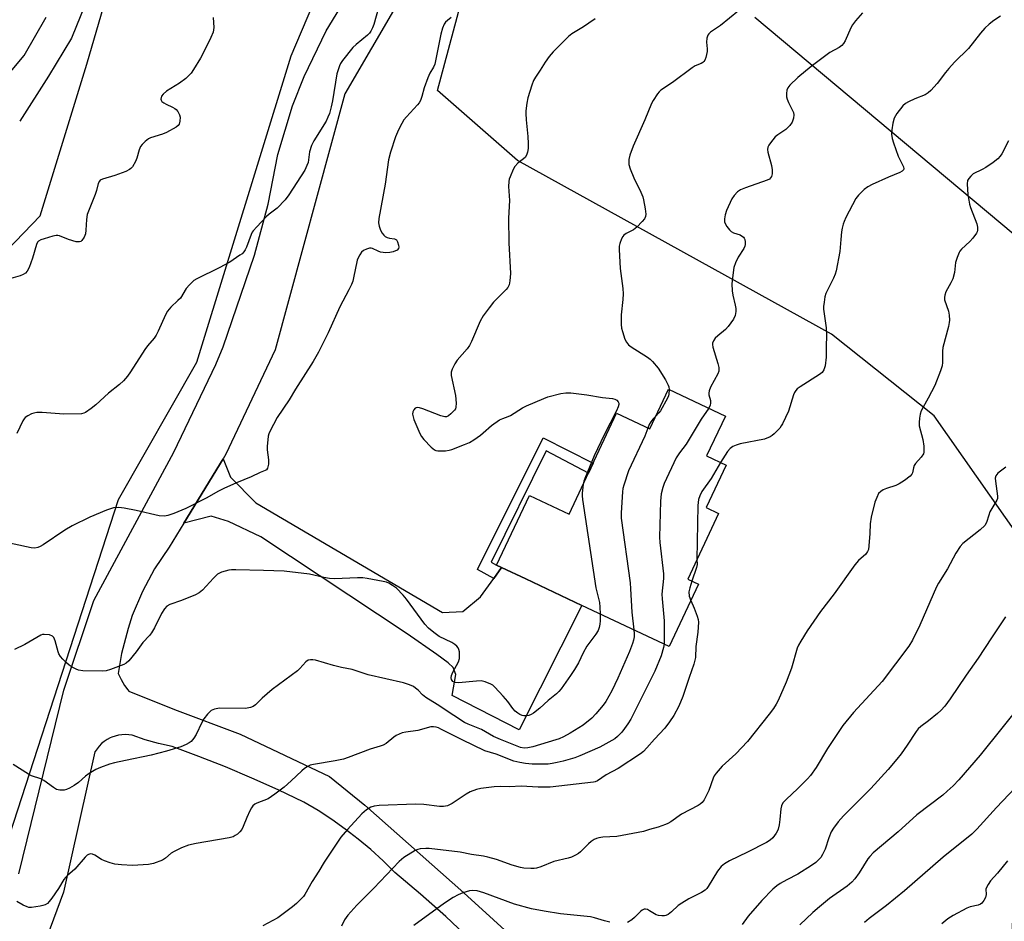
# Model space of a CAD drawing. Units: inches. Extents: x 1261769 to 1267769, y 573450 to 577450.
# Drawn here: x 1262288 to 1262614, y 576713 to 577012 of the extents above; entities that cross this region are included whole.
import ezdxf

# ---------------------------------------------------------------- set-up
doc = ezdxf.new("R2010")
doc.units = ezdxf.units.IN
doc.header["$MEASUREMENT"] = 0
for name, color, linetype in [('BLDG-Footprint', 5, 'Continuous'), ('NTRL-Trees', 3, 'Continuous'), ('TRANS-Driveway', 251, 'Continuous'), ('TRANS-Non Street Sidewalk', 7, 'Continuous'), ('TRANS-Road', 130, 'Continuous'), ('Undefined', 1, 'Continuous')]:
    doc.layers.add(name, color=color, linetype=linetype)

msp = doc.modelspace()

# ---------------------------------------------------------------- linework, layer by layer
at = {"layer": 'BLDG-Footprint', "elevation": 595.26}
msp.add_lwpolyline([(1262521.72, 576880.96), (1262515.49, 576867.74), (1262521.97, 576864.68), (1262515.32, 576850.6), (1262519.5, 576848.63), (1262509.24, 576826.88), (1262512.79, 576825.2), (1262503.06, 576804.56), (1262474.13, 576818.19), (1262455.52, 576826.97), (1262447.52, 576830.74), (1262445.8, 576831.55), (1262456.71, 576854.68), (1262469.88, 576848.47), (1262485.64, 576881.89), (1262496.62, 576876.71), (1262502.83, 576889.87)], close=True, dxfattribs=at)
at = {"layer": 'NTRL-Trees'}
for points in [[(1262220.03, 576870.13), (1262294.4, 576947.42), (1262309.88, 576997.73), (1262334.62, 577082.37), (1262347.64, 577118.82), (1262422.42, 577350.49), (1262422.42, 577379.72), (1262408.5, 577417.31), (1262408.5, 577434.01), (1262416.89, 577450.19), (1262432.09, 577450.19), (1262439.25, 577440.64), (1262465.57, 577414.32), (1262496.07, 577364.92), (1262498.68, 577308.93), (1262466.13, 577204.76), (1262417.95, 577095.39), (1262377.59, 577000.33), (1262346.34, 576898.77), (1262320.29, 576853.2), (1262270.81, 576700.86)], [(1262531.45, 577013.33), (1262626.68, 576933.6), (1262661.01, 576933.6), (1262710.57, 576975.88), (1262759.1, 577043.3)], [(1262933.41, 577035.48), (1262885.44, 576978.3), (1262812.87, 576877.44), (1262742.57, 576766.52), (1262737.5, 576755.48), (1262705.2, 576719.66), (1262702.42, 576710.59), (1262682.22, 576644.68), (1262679.67, 576612.31), (1262673.31, 576600.34), (1262647.07, 576593.35), (1262623.06, 576615.72), (1262614.51, 576662.42), (1262617.03, 576714.01), (1262676.04, 576778.06), (1262679.16, 576794.56), (1262654.6, 576818.93), (1262619.11, 576841.01), (1262590.93, 576881.02), (1262556.92, 576908.13), (1262452.83, 576965.71), (1262426.25, 576988.97), (1262434, 577017.76)]]:
    msp.add_lwpolyline(points, dxfattribs=at)
at = {"layer": 'TRANS-Driveway'}
for points in [[(1262421.29, 577032.09), (1262395.52, 576987.88), (1262372.43, 576902.99), (1262356.07, 576868.31), (1262355.15, 576866.81), (1262342.1, 576845.44), (1262337.21, 576837.46), (1262332.42, 576830.31), (1262328.34, 576822.74), (1262325.01, 576814.8), (1262323.59, 576810.56), (1262321.46, 576802.22), (1262320.36, 576795.64), (1262321.31, 576793.6), (1262322.46, 576791.66), (1262323.51, 576790.19), (1262323.91, 576789.71), (1262339.02, 576783.66), (1262360.74, 576775.42), (1262390.45, 576761.41), (1262402.1, 576751.93), (1262435.02, 576722.82), (1262454.64, 576704.89)], [(1262287.41, 576729.12), (1262302.33, 576790.05), (1262312.24, 576819.75), (1262338.75, 576869.05), (1262352.68, 576898.06), (1262355.1, 576903.94), (1262365.59, 576934.36), (1262370.03, 576951.22), (1262373.32, 576967.73), (1262378.19, 576983.85), (1262381.98, 576993.58), (1262389.3, 577008.73), (1262398.06, 577023.11)], [(1262437.2, 576707.31), (1262429, 576714.96), (1262420.62, 576722.4), (1262412.06, 576729.64), (1262408.19, 576733.49), (1262404.16, 576737.17), (1262399.98, 576740.68), (1262395.66, 576744.01), (1262391.2, 576747.16), (1262386.62, 576750.12), (1262381.91, 576752.88), (1262373.35, 576756.99), (1262364.69, 576760.91), (1262355.94, 576764.61), (1262347.11, 576768.11), (1262338.19, 576771.41), (1262333.71, 576772.39), (1262329.3, 576773.64), (1262324.97, 576775.14), (1262323.84, 576775.3), (1262322.71, 576775.36), (1262321.57, 576775.3), (1262320.44, 576775.14), (1262319.34, 576774.86), (1262318.27, 576774.48), (1262317.65, 576774.21), (1262316.65, 576773.67), (1262315.7, 576773.04), (1262314.82, 576772.32), (1262314.02, 576771.51), (1262313.3, 576770.64), (1262312.66, 576769.69), (1262312.63, 576769.65), (1262302.17, 576723.04), (1262285.96, 576679.2)]]:
    msp.add_lwpolyline(points, dxfattribs=at)
msp.add_lwpolyline([(1262444.91, 576827.1), (1262447.52, 576830.74), (1262455.52, 576826.97), (1262474.13, 576818.19), (1262453.3, 576776.94), (1262431.06, 576788.24), (1262432.36, 576795.31), (1262431.39, 576797.56), (1262429.78, 576799.18), (1262426.03, 576801.91), (1262416.23, 576808.72), (1262367.68, 576840.96), (1262356.97, 576845.98), (1262351.16, 576847.82), (1262342.1, 576845.44), (1262355.15, 576866.81), (1262357.55, 576860.75), (1262365.99, 576852.17), (1262427.95, 576815.78), (1262434.68, 576816.16), (1262440.55, 576821.03)], close=True, dxfattribs=at)
at = {"layer": 'TRANS-Non Street Sidewalk'}
msp.add_lwpolyline([(1262447.52, 576830.74), (1262444.91, 576827.1), (1262439.5, 576830.08), (1262461.32, 576873.78), (1262477.86, 576865.38), (1262476.28, 576862.04), (1262462.34, 576869.45), (1262444.06, 576832.54), (1262445.81, 576831.55)], close=True, dxfattribs=at)
at = {"layer": 'TRANS-Road'}
for points in [[(1262323.78, 577052.97, 0), (1262304.83, 577006.26, 0), (1262297.17, 576993.74, 0), (1262287.65, 576978.74, 0)], [(1262278.94, 576988.49, 0), (1262289.1, 577000.57, 0), (1262296.48, 577013.23, 0)]]:
    msp.add_polyline3d(points, dxfattribs=at)
at = {"layer": 'Undefined'}
for points, elevation in [([(1262406.64, 577016.42), (1262405.16, 577010.8), (1262404.73, 577009.71), (1262404.17, 577008.68), (1262403.67, 577007.97), (1262403.06, 577007.35), (1262399.22, 577004.22), (1262398.17, 577003.22), (1262394.77, 576998.86), (1262394.12, 576997.9), (1262393.73, 576997.15), (1262393.24, 576995.84), (1262392.86, 576994.47), (1262391.43, 576985.48), (1262391.01, 576983.51), (1262390.4, 576981.38), (1262389.91, 576980.06), (1262389.26, 576978.75), (1262385.25, 576972.29), (1262384.42, 576970.76), (1262383.82, 576968.63), (1262383.29, 576965.12), (1262382.92, 576964.08), (1262382.21, 576962.58), (1262376.93, 576954.37), (1262375.69, 576952.7), (1262373.07, 576949.88), (1262370.37, 576947.92), (1262369.5, 576947.19), (1262366.27, 576943.78), (1262365.12, 576942.45), (1262364.79, 576941.98), (1262364.42, 576941.2), (1262362.94, 576937.03), (1262362.44, 576936.08), (1262361.99, 576935.43), (1262361.41, 576934.83), (1262360.73, 576934.3), (1262357.36, 576932), (1262353.84, 576930.09), (1262346.37, 576926.53), (1262345.44, 576925.89), (1262344.02, 576924.55), (1262342.93, 576923.27), (1262340.97, 576920.11), (1262340.16, 576919.27), (1262337.77, 576917.09), (1262336.67, 576915.79), (1262335.99, 576914.5), (1262333.63, 576909.08), (1262332.94, 576907.77), (1262332.28, 576906.83), (1262330.03, 576904.27), (1262329.13, 576903.1), (1262324.45, 576895.61), (1262323.44, 576894.17), (1262322.05, 576892.64), (1262320.79, 576891.39), (1262317.07, 576888.59), (1262312.88, 576884.68), (1262311.35, 576883.44), (1262309.45, 576882.13), (1262308.94, 576881.9), (1262308.12, 576881.72), (1262302.31, 576881.58), (1262295.08, 576882.13), (1262293.38, 576882.15), (1262292.31, 576881.99), (1262291.54, 576881.73), (1262290.33, 576881.09), (1262289.46, 576880.45), (1262289.1, 576880.06), (1262288.68, 576879.37), (1262286.71, 576875.24)], 600), ([(1262526.04, 577015.43), (1262520.06, 577010.55), (1262516.85, 577008.33), (1262516.23, 577007.73), (1262515.9, 577007.28), (1262515.56, 577006.31), (1262515.44, 577004.98), (1262515.67, 577002.72), (1262515.66, 577001.86), (1262515.22, 576999.85), (1262514.92, 576999.04), (1262514.62, 576998.58), (1262514.29, 576998.27), (1262513.69, 576997.9), (1262511.74, 576997.08), (1262510.76, 576996.52), (1262504.22, 576991.65), (1262500.37, 576989.05), (1262499.74, 576988.48), (1262499.2, 576987.82), (1262497.73, 576985.67), (1262497.17, 576984.66), (1262494.96, 576979.25), (1262491.16, 576970.53), (1262490.08, 576967.49), (1262489.73, 576966.08), (1262489.69, 576965.22), (1262489.76, 576964.37), (1262490.16, 576962.96), (1262491.4, 576959.96), (1262493.71, 576955.26), (1262494.35, 576953.72), (1262494.61, 576952.66), (1262495.12, 576949.76), (1262495.34, 576947.9), (1262495.22, 576947.12), (1262494.88, 576946.4), (1262494.17, 576945.52), (1262492.39, 576943.65), (1262491.3, 576942.76), (1262488.87, 576941.53), (1262488.04, 576940.94), (1262487.7, 576940.52), (1262487.28, 576939.79), (1262486.68, 576938.2), (1262486.55, 576937.35), (1262486.54, 576936.17), (1262486.82, 576929.96), (1262487.69, 576923.25), (1262487.82, 576921.55), (1262487.74, 576919.65), (1262487.15, 576914.53), (1262487.16, 576911.3), (1262487.27, 576910.13), (1262487.56, 576908.99), (1262488.4, 576906.47), (1262488.91, 576905.44), (1262489.64, 576904.62), (1262490.5, 576903.92), (1262495.91, 576900.54), (1262496.81, 576899.84), (1262497.59, 576899.03), (1262499.39, 576896.84), (1262501.9, 576892.99), (1262502.78, 576891.2), (1262502.93, 576890.67), (1262503.05, 576889.76)], 594), ([(1262430.79, 577013.18), (1262429.51, 577012.19), (1262428.95, 577011.6), (1262428.48, 577010.92), (1262427.91, 577009.59), (1262427.3, 577007.63), (1262425.35, 576997.73), (1262424.94, 576996.74), (1262423.71, 576994.75), (1262423.03, 576993.14), (1262421.79, 576989.84), (1262421.05, 576986.97), (1262420.59, 576985.61), (1262420.19, 576984.86), (1262419.66, 576984.18), (1262415.96, 576980.22), (1262415.09, 576979.17), (1262414.36, 576977.97), (1262413.32, 576975.95), (1262412.32, 576973.55), (1262410.62, 576968.53), (1262409.98, 576965.98), (1262408.92, 576957.89), (1262406.83, 576946.47), (1262406.67, 576945.03), (1262406.84, 576943.93), (1262407.33, 576942.59), (1262407.85, 576941.59), (1262408.39, 576940.94), (1262408.84, 576940.58), (1262409.58, 576940.2), (1262410.33, 576939.98), (1262411.99, 576939.75), (1262412.43, 576939.56), (1262412.61, 576939.41), (1262413, 576938.75), (1262413.33, 576937.71), (1262413.43, 576936.94), (1262413.34, 576936.5), (1262412.84, 576936), (1262411.57, 576935.43), (1262410.45, 576935.2), (1262409.06, 576935.13), (1262407.29, 576935.38), (1262406.53, 576935.66), (1262404.72, 576936.59), (1262404.24, 576936.67), (1262403.72, 576936.63), (1262402.67, 576936.36), (1262401.68, 576935.9), (1262401.07, 576935.36), (1262400.43, 576934.43), (1262399.89, 576933.42), (1262399.6, 576932.64), (1262398.43, 576926.79), (1262398.11, 576925.67), (1262397.69, 576924.61), (1262396.84, 576922.79), (1262393.88, 576917.2), (1262389.98, 576908.62), (1262386.75, 576902.19), (1262385.02, 576899.11), (1262379.19, 576889.92), (1262377.05, 576886.34), (1262373.03, 576880.5), (1262370.6, 576875.88), (1262370.29, 576875.08), (1262370.09, 576874.26), (1262369.69, 576870.88), (1262369.75, 576869.72), (1262370.17, 576866.47), (1262370.14, 576865), (1262369.81, 576863.65), (1262369.49, 576863.19), (1262369.05, 576862.88), (1262367.39, 576862.22), (1262364.43, 576860.78), (1262359.61, 576858.85), (1262355.37, 576856.96), (1262353.55, 576856.05), (1262349.51, 576853.76), (1262342.81, 576850.37), (1262338.74, 576848.69), (1262336.81, 576847.99), (1262335.67, 576847.8), (1262333.92, 576847.89), (1262326.29, 576849.7), (1262322.3, 576850.47), (1262320.59, 576850.67), (1262318.78, 576850.49), (1262316.41, 576849.74), (1262310.91, 576847.49), (1262305.01, 576844.6), (1262302.64, 576843.18), (1262295.41, 576838.21), (1262294.44, 576837.66), (1262293.69, 576837.39), (1262292.63, 576837.21), (1262291.48, 576837.3), (1262281.72, 576839.38)], 598), ([(1262351.82, 577013.13), (1262352, 577009.81), (1262351.94, 577009.03), (1262351.79, 577008.26), (1262351.1, 577006.51), (1262348.73, 577001.76), (1262347.61, 576999.71), (1262345.35, 576995.97), (1262344.55, 576994.75), (1262344, 576994.1), (1262342.72, 576992.97), (1262340.66, 576991.42), (1262336.3, 576988.73), (1262335.2, 576987.74), (1262334.74, 576987.06), (1262334.52, 576986.13), (1262334.58, 576985.7), (1262334.85, 576985.31), (1262335.47, 576984.81), (1262336.21, 576984.38), (1262338.37, 576983.42), (1262339.12, 576983.01), (1262339.55, 576982.64), (1262340.09, 576981.95), (1262340.64, 576980.91), (1262340.87, 576980.09), (1262340.83, 576978.74), (1262340.5, 576977.76), (1262340.2, 576977.35), (1262339.54, 576976.8), (1262336.4, 576975.02), (1262335.04, 576974.44), (1262331.1, 576973.25), (1262330.34, 576972.87), (1262329.24, 576972), (1262328.25, 576971.01), (1262327.77, 576970.34), (1262327.33, 576969.31), (1262326.49, 576966.49), (1262326.06, 576965.4), (1262325.04, 576963.69), (1262324.5, 576963.05), (1262324.08, 576962.7), (1262322.81, 576962.06), (1262319.27, 576960.71), (1262315.13, 576959.51), (1262314.4, 576959.18), (1262314.08, 576958.89), (1262313.71, 576958.14), (1262313.13, 576955.75), (1262312.71, 576954.41), (1262310.08, 576947.88), (1262309.79, 576946.21), (1262309.58, 576942.58), (1262309.44, 576941.43), (1262309.07, 576940.36), (1262308.28, 576939.22), (1262307.9, 576938.9), (1262307.44, 576938.73), (1262306.39, 576938.81), (1262303.85, 576939.53), (1262300.88, 576940.71), (1262300.34, 576940.85), (1262299.79, 576940.88), (1262298.65, 576940.66), (1262295.78, 576939.77), (1262294.67, 576939.38), (1262293.94, 576938.98), (1262293.57, 576938.61), (1262293.21, 576937.87), (1262291.88, 576933.33), (1262290.79, 576930.3), (1262290.14, 576929.03), (1262289.54, 576928.41), (1262288.85, 576927.97), (1262287.81, 576927.52), (1262282.36, 576925.96)], 602), ([(1262478.55, 577012.76), (1262476.39, 577011.25), (1262474.67, 577010.11), (1262470.8, 577007.72), (1262469.71, 577006.82), (1262467.43, 577004.7), (1262464.59, 577001.77), (1262463.24, 577000.25), (1262461.94, 576998.37), (1262460.34, 576995.68), (1262458.76, 576993.39), (1262458.1, 576992.28), (1262457.5, 576990.7), (1262456.26, 576986.52), (1262455.89, 576984.8), (1262455.53, 576982.17), (1262455.5, 576981.3), (1262455.62, 576979.27), (1262456.18, 576973.65), (1262456.31, 576971.38), (1262456.29, 576969.69), (1262456.08, 576968.55), (1262455.72, 576967.46), (1262455.28, 576966.78), (1262452.84, 576964.83), (1262451.88, 576963.74), (1262451.34, 576962.74), (1262450.32, 576960.36), (1262450.05, 576959.55), (1262449.89, 576958.75), (1262449.84, 576957.11), (1262450.11, 576952.44), (1262449.84, 576946.65), (1262449.87, 576938.42), (1262450.43, 576928.22), (1262450.27, 576925.88), (1262449.97, 576924.51), (1262449.55, 576923.63), (1262449.06, 576922.96), (1262444.84, 576918.72), (1262443.33, 576916.88), (1262441.36, 576914.27), (1262440.43, 576912.48), (1262437.53, 576905.74), (1262436.89, 576904.42), (1262436.04, 576903.24), (1262432.76, 576899.52), (1262432.02, 576898.32), (1262431.15, 576896.55), (1262430.78, 576895.52), (1262430.75, 576894.4), (1262432.16, 576887.74), (1262432.43, 576885.23), (1262432.37, 576883.89), (1262432.19, 576883.41), (1262431.89, 576882.96), (1262430.72, 576881.72), (1262429.87, 576881.01), (1262429.19, 576880.69), (1262428.69, 576880.69), (1262427.36, 576881.07), (1262421.36, 576883.37), (1262420.27, 576883.71), (1262419.5, 576883.81), (1262418.86, 576883.56), (1262418.35, 576883.03), (1262418.02, 576882.36), (1262418, 576881.55), (1262418.16, 576880.71), (1262418.44, 576879.87), (1262420.43, 576875.19), (1262420.98, 576874.16), (1262421.71, 576873.24), (1262424.15, 576870.66), (1262425.24, 576869.75), (1262425.74, 576869.55), (1262426.3, 576869.45), (1262428.95, 576869.49), (1262430.13, 576869.64), (1262430.99, 576869.88), (1262435.18, 576871.5), (1262436.82, 576872.22), (1262438.32, 576873.14), (1262440.5, 576874.63), (1262441.4, 576875.36), (1262444.13, 576877.85), (1262446.84, 576879.67), (1262447.88, 576880.22), (1262449.66, 576880.83), (1262450.45, 576881.2), (1262454.48, 576883.67), (1262455.79, 576884.35), (1262461.51, 576886.85), (1262462.89, 576887.37), (1262467.17, 576888.43), (1262468.82, 576888.63), (1262470.45, 576888.69), (1262475.81, 576888.07), (1262481, 576887.14), (1262484.28, 576886.79), (1262485.1, 576886.58), (1262485.78, 576886.23), (1262486.22, 576885.7), (1262486.35, 576885.27), (1262486.37, 576884.79), (1262486.2, 576884.01), (1262485.58, 576882.66), (1262481.48, 576874.74), (1262478.21, 576867.73), (1262475.1, 576860.27), (1262474.81, 576859.42), (1262474.58, 576858.44)], 596), ([(1262612.97, 577013.63), (1262610.79, 577012.15), (1262609.21, 577010.95), (1262607.79, 577009.62), (1262606.34, 577007.93), (1262602.4, 577002.93), (1262597.71, 576998.37), (1262595.8, 576996.27), (1262594.73, 576994.95), (1262592.03, 576991.32), (1262589.9, 576988.94), (1262588.99, 576988.19), (1262588, 576987.56), (1262584.53, 576986.15), (1262582.44, 576985.21), (1262581.46, 576984.66), (1262580.62, 576983.88), (1262578.63, 576981.29), (1262577.72, 576979.79), (1262577.31, 576978.15), (1262576.97, 576975.88), (1262576.85, 576974.46), (1262577.03, 576973), (1262577.45, 576971.61), (1262579.09, 576967.21), (1262580.81, 576963.64), (1262580.94, 576963), (1262580.85, 576962.64), (1262580.35, 576962.15), (1262579.63, 576961.77), (1262575.89, 576960.25), (1262570.43, 576957.83), (1262568.93, 576956.96), (1262567.78, 576956.08), (1262565.89, 576954.27), (1262565.01, 576953.12), (1262561.73, 576946.8), (1262561.09, 576945.46), (1262560.8, 576944.64), (1262560.44, 576943.25), (1262560.26, 576942.12), (1262560.01, 576939.58), (1262559.74, 576935.52), (1262558.52, 576929.12), (1262558.17, 576928.03), (1262557.61, 576926.75), (1262555.08, 576921.63), (1262554.77, 576920.52), (1262554.49, 576918.78), (1262554.33, 576917.32), (1262554.33, 576916.47), (1262555.14, 576910.27), (1262555.29, 576907.95), (1262555.14, 576903.8), (1262555.12, 576900.47), (1262554.78, 576897.61), (1262554.4, 576896.27), (1262553.81, 576895.46), (1262552.99, 576894.76), (1262546.49, 576890.72), (1262545.56, 576890), (1262545.06, 576889.43), (1262544.64, 576888.78), (1262544.3, 576888.02), (1262542.63, 576882.65), (1262540.7, 576878.45), (1262540.28, 576877.7), (1262539.77, 576876.99), (1262537.93, 576875.04), (1262537.25, 576874.51), (1262536.54, 576874.09), (1262534.74, 576873.34), (1262526.69, 576871.71), (1262525.29, 576871.31), (1262524.22, 576870.88), (1262523.32, 576870.27), (1262522.38, 576869.27), (1262520.16, 576865.53)], 590), ([(1262503.05, 576889.76), (1262503.01, 576888.23), (1262502.88, 576887.69), (1262502.54, 576886.88), (1262500.22, 576882.72), (1262499.7, 576882.01), (1262498.56, 576880.82)], 594), ([(1262516.19, 576883.57), (1262513.66, 576879.94), (1262508.68, 576871.68), (1262506.51, 576868.79), (1262505.43, 576867.16), (1262501.42, 576858.62), (1262500.95, 576857.31), (1262500.39, 576855.15), (1262500.21, 576852.79), (1262499.89, 576840.81), (1262500, 576839.03), (1262501.2, 576828.68), (1262501.17, 576827.12), (1262500.66, 576821.86), (1262500.74, 576820.39), (1262501.43, 576813.04), (1262501.46, 576806.59), (1262501.39, 576805.34)], 592), ([(1262498.56, 576880.82), (1262497.66, 576879.9), (1262497, 576879.06), (1262496.5, 576878.16), (1262496.03, 576876.99)], 594), ([(1262496.03, 576876.99), (1262494.98, 576874.31), (1262489.65, 576862.78), (1262488.04, 576858.09), (1262487.75, 576856.97), (1262487.61, 576855.79), (1262487.2, 576848.92), (1262487.19, 576847.14), (1262490.1, 576825.64), (1262490.29, 576823.66), (1262490.43, 576819.79), (1262490.71, 576815.92), (1262491.33, 576810.08)], 594), ([(1262520.16, 576865.53), (1262517.07, 576860.26), (1262513.91, 576855.9), (1262513.23, 576854.55), (1262512.78, 576853.26), (1262512.59, 576851.34), (1262512.29, 576833.35)], 590), ([(1262474.58, 576858.44), (1262474.23, 576855.36), (1262474.23, 576854.48), (1262474.36, 576853.3), (1262478.78, 576824.04), (1262480, 576819.18), (1262480.14, 576817.58), (1262480.19, 576815.33)], 596), ([(1262512.29, 576833.35), (1262512.32, 576831.75), (1262512.16, 576830.7), (1262510.65, 576826.21)], 590), ([(1262510.65, 576826.21), (1262509.9, 576824), (1262509.64, 576822.64), (1262509.76, 576821.27), (1262510.24, 576819.8)], 590), ([(1262510.24, 576819.8), (1262511.34, 576817.3), (1262512.38, 576814.59), (1262512.71, 576813.49), (1262512.81, 576812.67), (1262512.6, 576809.3), (1262511.88, 576804.58), (1262511.79, 576800.93), (1262511.63, 576800.01), (1262511.24, 576798.68), (1262509.68, 576794.29), (1262507.64, 576788.01), (1262506.26, 576784.73), (1262504.65, 576781.64), (1262503.24, 576779.53), (1262501.68, 576777.5), (1262498.21, 576773.77), (1262495.73, 576770.94), (1262494.52, 576769.71), (1262493.62, 576768.97), (1262486.17, 576764.09), (1262482.14, 576761.94), (1262479.26, 576760.02), (1262478.51, 576759.69), (1262477.95, 576759.54), (1262463.64, 576757.91), (1262459.59, 576757.89), (1262454.02, 576758.19), (1262450.16, 576758.04), (1262447.04, 576758.15), (1262445, 576758), (1262440.62, 576757.5), (1262439.22, 576757.15), (1262437.07, 576756.33), (1262435.8, 576755.59), (1262431.11, 576752.48), (1262429.56, 576751.73), (1262428.28, 576751.43), (1262426.95, 576751.44), (1262421.76, 576752.15), (1262418.91, 576752.3), (1262406.86, 576751.8), (1262405.18, 576751.57), (1262404.12, 576751.26), (1262402.68, 576750.37), (1262401.15, 576749.06), (1262396.35, 576743.81), (1262394.22, 576741.33), (1262388.67, 576733.01), (1262386.91, 576730.02), (1262384.66, 576726.61), (1262382.23, 576722.29), (1262381.75, 576721.58), (1262381.18, 576720.93), (1262379.49, 576719.34), (1262378.14, 576718.2), (1262373.24, 576714.59), (1262368.29, 576711.85)], 590), ([(1262491.33, 576810.08), (1262491.44, 576808.84), (1262491.43, 576807.75), (1262491.27, 576806.67), (1262490.94, 576805.57), (1262489.94, 576802.87), (1262486.08, 576794.09), (1262484.1, 576789.83), (1262482.07, 576786.26), (1262481.23, 576785.08), (1262478.81, 576782.22), (1262477.38, 576780.79), (1262474.57, 576778.48), (1262470.27, 576775.81), (1262468.04, 576774.58), (1262466.56, 576773.95), (1262465.48, 576773.58), (1262457.82, 576771.32), (1262456.26, 576770.97), (1262454.96, 576770.86), (1262453.81, 576771.04), (1262447.12, 576773.66), (1262444.86, 576774.7), (1262440.79, 576776.99), (1262436.36, 576778.8), (1262435.25, 576779.34), (1262431.65, 576781.63), (1262426.13, 576785.31), (1262422.36, 576787.67), (1262421.31, 576788.5), (1262419.83, 576790.02), (1262418.96, 576790.78), (1262418.23, 576791.25), (1262416.92, 576791.86), (1262414.97, 576792.46), (1262403.2, 576795.14), (1262397.9, 576796.94), (1262394.35, 576797.62), (1262391.8, 576798.2), (1262385.73, 576800), (1262384.91, 576800.14), (1262384.1, 576800.15), (1262383.37, 576799.96), (1262382.58, 576799.44), (1262380.62, 576797.27), (1262379.77, 576796.45), (1262371.44, 576790.28), (1262368.14, 576787.37), (1262365.83, 576785.16), (1262365.15, 576784.66), (1262364.16, 576784.29), (1262362.55, 576784.03), (1262353.91, 576784.09), (1262352.22, 576783.78), (1262351.22, 576783.32), (1262350, 576782.14), (1262348.75, 576780.57), (1262348.05, 576779.3), (1262346.16, 576775.35), (1262345.4, 576774.14), (1262344.49, 576773.08), (1262343.84, 576772.59), (1262342.9, 576772.03), (1262341.09, 576771.28), (1262336.4, 576769.85), (1262331.24, 576768.55), (1262322.71, 576766.77), (1262319.14, 576765.93), (1262317.49, 576765.48), (1262314.48, 576764.45), (1262312.9, 576763.76), (1262310.69, 576762.39), (1262309.53, 576761.51), (1262307.11, 576759.41), (1262305.69, 576758.42), (1262304.19, 576757.59), (1262303.17, 576757.16), (1262302.38, 576756.94), (1262300.93, 576756.89), (1262300.37, 576756.98), (1262299.85, 576757.16), (1262298.9, 576757.75), (1262295.69, 576760.15), (1262294.67, 576760.65), (1262291.62, 576761.7), (1262290.55, 576762.16), (1262285.52, 576765.43)], 594), ([(1262501.39, 576805.34), (1262501.17, 576804.18), (1262500.4, 576801.5), (1262498.28, 576796.37), (1262490.33, 576780.42), (1262489.43, 576778.93), (1262488.28, 576777.3), (1262487.39, 576776.18), (1262486, 576774.72), (1262485.05, 576773.93), (1262484.11, 576773.32), (1262480.12, 576771.16), (1262473.44, 576768.24), (1262471.81, 576767.63), (1262467.88, 576766.52), (1262465.89, 576766.02), (1262464.24, 576765.72), (1262462.91, 576765.57), (1262461.18, 576765.51), (1262457.69, 576765.56), (1262455.46, 576765.72), (1262453.51, 576766.08), (1262451.58, 576766.56), (1262445.75, 576768.79), (1262441.98, 576769.97), (1262434.4, 576773.62), (1262427.4, 576777.16), (1262426.59, 576777.53), (1262425.76, 576777.79), (1262424.93, 576777.92), (1262424.08, 576777.86), (1262419.73, 576776.64), (1262415.69, 576776.1), (1262414.53, 576775.88), (1262413.5, 576775.49), (1262412.51, 576774.98), (1262411.8, 576774.48), (1262409.27, 576772.39), (1262408.27, 576771.86), (1262407.22, 576771.44), (1262403.9, 576770.54), (1262396.64, 576767.73), (1262395.09, 576767.2), (1262392.25, 576766.63), (1262385.1, 576765.46), (1262384, 576765.16), (1262383.03, 576764.67), (1262382.11, 576764.06), (1262381.23, 576763.35), (1262377.72, 576759.95), (1262375.34, 576757.85), (1262372.33, 576755.52), (1262370.12, 576754.06), (1262366.34, 576752.61), (1262365.62, 576752.21), (1262365.01, 576751.71), (1262364.5, 576751.06), (1262363.96, 576750.03), (1262363, 576747.86), (1262361.82, 576744.83), (1262361.29, 576743.8), (1262360.73, 576743.13), (1262359.87, 576742.35), (1262359.17, 576741.83), (1262358.43, 576741.47), (1262357.1, 576741.11), (1262346.22, 576739.26), (1262343.68, 576738.68), (1262341.3, 576737.78), (1262338.9, 576736.59), (1262337.93, 576735.95), (1262335.97, 576734.32), (1262335.01, 576733.73), (1262332.08, 576732.62), (1262330.38, 576732.26), (1262325.07, 576731.87), (1262321.48, 576732.1), (1262319.26, 576732.35), (1262317.63, 576732.77), (1262315.76, 576733.42), (1262314.76, 576733.95), (1262312.59, 576735.34), (1262311.86, 576735.7), (1262311.14, 576735.81), (1262310.45, 576735.6), (1262310.02, 576735.31), (1262309.4, 576734.72), (1262305.93, 576730.74), (1262305.1, 576729.95), (1262303.63, 576728.75), (1262302.84, 576727.96), (1262302.34, 576727.25), (1262300.53, 576724.25), (1262298.35, 576721.09), (1262297.46, 576719.93), (1262296.84, 576719.36), (1262296.14, 576718.9), (1262295.35, 576718.6), (1262294.49, 576718.4), (1262291.58, 576717.98), (1262290.73, 576718.01), (1262290.17, 576718.16), (1262288.83, 576718.78), (1262286.76, 576719.97)], 592), ([(1262620.12, 576785.91), (1262606.29, 576768.48), (1262599.17, 576760.34), (1262597.26, 576758.33), (1262595.35, 576756.54), (1262593.82, 576755.24), (1262585.25, 576748.69), (1262579.03, 576743.12), (1262570.74, 576736.15), (1262569.64, 576734.94), (1262568.97, 576734.08), (1262566.14, 576729.52), (1262564.65, 576727.45), (1262563.68, 576726.39), (1262562.12, 576725.04), (1262556.28, 576720.91), (1262552.9, 576718.2), (1262550.7, 576716.33), (1262546.4, 576712.27)], 582), ([(1262619.97, 576759.87), (1262611.64, 576751.16), (1262605.11, 576743.92), (1262603.52, 576742.27), (1262593.98, 576734.66), (1262581.12, 576723.55), (1262575.17, 576718.66), (1262569.45, 576714.28), (1262567.88, 576712.95)], 580), ([(1262615.27, 576733.47), (1262611.96, 576729.41), (1262609.72, 576726.81), (1262608.86, 576725.61), (1262608.43, 576724.86), (1262608.16, 576724.07), (1262608.18, 576722.28), (1262608.01, 576721.32), (1262607.5, 576720.28), (1262606.78, 576719.39), (1262606.32, 576719.06), (1262605.53, 576718.71), (1262602.9, 576718.16), (1262601.78, 576717.78), (1262597.33, 576715.33), (1262595.56, 576714.24), (1262593.5, 576712.6)], 578)]:
    msp.add_lwpolyline(points, dxfattribs=dict(at, elevation=elevation))
for points in [[(1262567.23, 577014.76, 592), (1262564.9, 577012.11, 592), (1262563.85, 577010.71, 592), (1262563.33, 577009.7, 592), (1262561.5, 577005.47, 592), (1262560.93, 577004.5, 592), (1262560.38, 577003.87, 592), (1262559.47, 577003.2, 592), (1262556.37, 577001.51, 592), (1262550.21, 576996.9, 592), (1262545.77, 576993.29, 592), (1262543.16, 576990.69, 592), (1262542.48, 576989.81, 592), (1262542.17, 576989.06, 592), (1262541.98, 576987.96, 592), (1262541.99, 576986.84, 592), (1262542.19, 576986.03, 592), (1262542.62, 576984.97, 592), (1262544.33, 576981.69, 592), (1262544.49, 576980.9, 592), (1262544.37, 576979.78, 592), (1262543.91, 576978.43, 592), (1262543.12, 576977.33, 592), (1262541.75, 576975.98, 592), (1262539.12, 576974.29, 592), (1262538.24, 576973.59, 592), (1262536.65, 576971.57, 592), (1262536.19, 576970.86, 592), (1262535.83, 576970.13, 592), (1262535.74, 576969.35, 592), (1262535.85, 576968.52, 592), (1262536.99, 576964.03, 592), (1262537.25, 576962.61, 592), (1262537.24, 576961.26, 592), (1262536.99, 576960.48, 592), (1262536.69, 576960, 592), (1262536.32, 576959.6, 592), (1262535.6, 576959.17, 592), (1262528.35, 576956.68, 592), (1262526.73, 576955.97, 592), (1262525.79, 576955.34, 592), (1262524.68, 576954.16, 592), (1262523.91, 576953.03, 592), (1262522.11, 576949.11, 592), (1262521.63, 576947.76, 592), (1262521.44, 576946.41, 592), (1262521.48, 576945.35, 592), (1262521.74, 576944.58, 592), (1262522.18, 576943.84, 592), (1262523.05, 576942.71, 592), (1262523.67, 576942.15, 592), (1262524.44, 576941.79, 592), (1262526.67, 576941.05, 592), (1262527.7, 576940.36, 592), (1262528, 576940, 592), (1262528.19, 576939.52, 592), (1262528.32, 576938.72, 592), (1262528.31, 576937.89, 592), (1262528.21, 576937.36, 592), (1262527.87, 576936.58, 592), (1262525.95, 576933.65, 592), (1262525.08, 576931.85, 592), (1262524.58, 576930.23, 592), (1262524.06, 576926.84, 592), (1262523.87, 576924.85, 592), (1262523.95, 576922.53, 592), (1262524.16, 576921.11, 592), (1262525.02, 576917.78, 592), (1262525.25, 576916.67, 592), (1262525.25, 576915.61, 592), (1262525, 576914.32, 592), (1262524.37, 576913.08, 592), (1262522.68, 576910.72, 592), (1262521.72, 576909.71, 592), (1262519.21, 576907.62, 592), (1262518.35, 576906.82, 592), (1262517.75, 576905.93, 592), (1262517.51, 576905.2, 592), (1262517.47, 576904.7, 592), (1262517.59, 576903.88, 592), (1262519.27, 576898.46, 592), (1262519.58, 576897.11, 592), (1262519.61, 576896.32, 592), (1262519.52, 576895.83, 592), (1262519.22, 576895.02, 592), (1262516.85, 576890.56, 592), (1262516.34, 576889.3, 592), (1262516.24, 576888.6, 592), (1262516.28, 576888.04, 592), (1262516.75, 576886.09, 592), (1262516.82, 576885.28, 592), (1262516.66, 576884.56, 592), (1262516.19, 576883.57, 592)], [(1262615.63, 576972.31, 588), (1262613.38, 576967.9, 588), (1262612.91, 576967.18, 588), (1262612.14, 576966.33, 588), (1262610.57, 576965.02, 588), (1262608.15, 576963.42, 588), (1262606.94, 576962.73, 588), (1262603.93, 576961.29, 588), (1262603.13, 576960.59, 588), (1262602.45, 576959.77, 588), (1262602.09, 576959.09, 588), (1262601.95, 576957.96, 588), (1262602.2, 576954.38, 588), (1262602.43, 576952.63, 588), (1262602.71, 576951.22, 588), (1262603.02, 576950.12, 588), (1262605.14, 576944.7, 588), (1262605.36, 576943.63, 588), (1262605.38, 576942.58, 588), (1262605.24, 576942.08, 588), (1262604.99, 576941.59, 588), (1262603.79, 576939.98, 588), (1262602.82, 576938.9, 588), (1262600.09, 576936.36, 588), (1262599.55, 576935.72, 588), (1262599.27, 576935.22, 588), (1262598.62, 576933.61, 588), (1262598.11, 576931.94, 588), (1262597.68, 576928.6, 588), (1262597.14, 576926.44, 588), (1262596.56, 576925.15, 588), (1262594.9, 576922.14, 588), (1262594.47, 576921.11, 588), (1262594.36, 576920.33, 588), (1262594.42, 576919.54, 588), (1262595.74, 576915.8, 588), (1262595.97, 576914.44, 588), (1262596.07, 576912.79, 588), (1262596, 576911.99, 588), (1262595.73, 576910.68, 588), (1262593.89, 576903.67, 588), (1262593.78, 576902.5, 588), (1262593.71, 576898.73, 588), (1262593.59, 576897.63, 588), (1262593.09, 576895.98, 588), (1262591.22, 576891.11, 588), (1262589.01, 576886.89, 588), (1262586.67, 576882.7, 588), (1262586.35, 576881.63, 588), (1262586.12, 576880.25, 588), (1262585.99, 576878.86, 588), (1262586.06, 576877.74, 588), (1262587.18, 576873.25, 588), (1262587.51, 576870.97, 588), (1262587.6, 576869.56, 588), (1262587.56, 576869.02, 588), (1262587.41, 576868.5, 588), (1262586.64, 576867.31, 588), (1262584.82, 576865.2, 588), (1262584.37, 576864.55, 588), (1262584.11, 576863.85, 588), (1262583.81, 576862.11, 588), (1262583.59, 576861.66, 588), (1262583.02, 576861.06, 588), (1262581.13, 576859.63, 588), (1262579.4, 576858.48, 588), (1262578.32, 576857.99, 588), (1262575.19, 576856.97, 588), (1262574.09, 576856.53, 588), (1262573.26, 576856, 588), (1262572.57, 576855.24, 588), (1262571.93, 576854, 588), (1262571.3, 576852.4, 588), (1262570.07, 576847.46, 588), (1262569.8, 576845.2, 588), (1262569.67, 576842.03, 588), (1262569.33, 576837.92, 588), (1262569.16, 576836.77, 588), (1262568.88, 576836, 588), (1262568.28, 576835.17, 588), (1262565.88, 576833.06, 588), (1262564.69, 576831.65, 588), (1262557.78, 576821.96, 588), (1262553.3, 576816.15, 588), (1262548.85, 576809.69, 588), (1262546.72, 576806.27, 588), (1262546.01, 576805.03, 588), (1262545.55, 576803.98, 588), (1262543.61, 576797.33, 588), (1262541.84, 576792.72, 588), (1262539.2, 576786.66, 588), (1262538.55, 576785.42, 588), (1262537.69, 576784, 588), (1262536.28, 576782.12, 588), (1262529.07, 576773.05, 588), (1262525.15, 576768.94, 588), (1262520.63, 576764.84, 588), (1262518.73, 576762.57, 588), (1262518.05, 576761.6, 588), (1262517.66, 576760.83, 588), (1262516.2, 576756.81, 588), (1262515.51, 576755.22, 588), (1262514.71, 576753.68, 588), (1262514.06, 576752.77, 588), (1262513.41, 576752.25, 588), (1262512.68, 576751.81, 588), (1262507.19, 576748.94, 588), (1262503.63, 576746.44, 588), (1262502.6, 576745.84, 588), (1262501.82, 576745.51, 588), (1262499.39, 576744.67, 588), (1262496.56, 576743.81, 588), (1262494.56, 576743.24, 588), (1262492.8, 576742.85, 588), (1262485.74, 576741.51, 588), (1262481.13, 576741.27, 588), (1262479.74, 576741.08, 588), (1262478.93, 576740.89, 588), (1262478.16, 576740.53, 588), (1262477.2, 576739.85, 588), (1262476.34, 576739.07, 588), (1262473.73, 576736.4, 588), (1262473.05, 576735.88, 588), (1262472.03, 576735.31, 588), (1262470.7, 576734.68, 588), (1262469.6, 576734.29, 588), (1262464.81, 576733.28, 588), (1262460.48, 576731.42, 588), (1262459.13, 576730.98, 588), (1262458.3, 576730.91, 588), (1262457.16, 576730.93, 588), (1262454.87, 576731.08, 588), (1262453.75, 576731.24, 588), (1262451.03, 576732, 588), (1262445.79, 576733.86, 588), (1262442.97, 576734.68, 588), (1262441.55, 576734.99, 588), (1262437.56, 576735.6, 588), (1262433.72, 576736.36, 588), (1262423.49, 576737.56, 588), (1262422.32, 576737.55, 588), (1262420.54, 576737.4, 588), (1262419.68, 576737.24, 588), (1262418.87, 576736.93, 588), (1262415.12, 576734.53, 588), (1262413.48, 576733.25, 588), (1262405.14, 576724.43, 588), (1262399.54, 576718.71, 588), (1262396.48, 576715.4, 588), (1262395.4, 576713.9, 588), (1262394.36, 576711.84, 588)], [(1262614.77, 576864.05, 586), (1262612.12, 576862.04, 586), (1262611.45, 576861.14, 586), (1262611.26, 576860.4, 586), (1262611.28, 576859.35, 586), (1262612.01, 576854.44, 586), (1262611.96, 576853.6, 586), (1262611.78, 576853.07, 586), (1262609.47, 576849.16, 586), (1262609.08, 576848.15, 586), (1262608.3, 576845.64, 586), (1262607.76, 576844.65, 586), (1262606.25, 576843.26, 586), (1262600.54, 576838.76, 586), (1262599.63, 576837.66, 586), (1262598.22, 576835.46, 586), (1262595.43, 576830.27, 586), (1262592.46, 576825.55, 586), (1262591.76, 576824.33, 586), (1262586.22, 576811.66, 586), (1262583.79, 576806.68, 586), (1262582.55, 576804.69, 586), (1262573.69, 576792.94, 586), (1262564.18, 576782.64, 586), (1262560.69, 576778.36, 586), (1262555.59, 576770.67, 586), (1262551.87, 576764.41, 586), (1262549.97, 576761.75, 586), (1262548.99, 576760.65, 586), (1262545.68, 576757.31, 586), (1262541.97, 576753.91, 586), (1262540.84, 576752.67, 586), (1262540.36, 576751.73, 586), (1262540.07, 576750.69, 586), (1262539.83, 576747.17, 586), (1262539.55, 576745.39, 586), (1262539.23, 576743.94, 586), (1262539.03, 576743.38, 586), (1262538.62, 576742.65, 586), (1262537.43, 576741.06, 586), (1262536.6, 576740.29, 586), (1262535.35, 576739.54, 586), (1262529.05, 576736.31, 586), (1262523.15, 576733.5, 586), (1262521.43, 576732.46, 586), (1262520.37, 576731.54, 586), (1262519.08, 576730.02, 586), (1262516.06, 576724.98, 586), (1262515.57, 576724.3, 586), (1262515.02, 576723.71, 586), (1262513.86, 576722.93, 586), (1262509.64, 576720.87, 586), (1262507.24, 576719.46, 586), (1262506.12, 576718.65, 586), (1262503.91, 576716.54, 586), (1262502.77, 576715.7, 586), (1262502.03, 576715.34, 586), (1262501.5, 576715.22, 586), (1262500.69, 576715.22, 586), (1262499.58, 576715.38, 586), (1262498.77, 576715.6, 586), (1262498.26, 576715.83, 586), (1262496.56, 576716.92, 586), (1262495.88, 576717.27, 586), (1262495.22, 576717.43, 586), (1262494.78, 576717.4, 586), (1262494.14, 576717.13, 586), (1262493.53, 576716.67, 586), (1262491.59, 576714.61, 586), (1262490.72, 576713.9, 586), (1262489.29, 576713.02, 586)], [(1262480.19, 576815.33, 596), (1262480.22, 576813.06, 596), (1262480.14, 576811.92, 596), (1262479.91, 576810.81, 596), (1262479.49, 576809.8, 596), (1262478.75, 576808.62, 596), (1262475.82, 576804.71, 596), (1262474.55, 576802.42, 596), (1262472.97, 576799.16, 596), (1262471.67, 576796.87, 596), (1262470.39, 576794.89, 596), (1262467.28, 576790.51, 596), (1262466.53, 576789.59, 596), (1262465.73, 576788.81, 596), (1262462.91, 576786.6, 596), (1262460.14, 576784.1, 596), (1262458.07, 576782.46, 596), (1262457.34, 576782, 596), (1262456.54, 576781.69, 596), (1262455.69, 576781.55, 596), (1262454.83, 576781.54, 596), (1262454.31, 576781.65, 596), (1262453.56, 576781.95, 596), (1262452.84, 576782.39, 596), (1262451.95, 576783.09, 596), (1262451.21, 576783.94, 596), (1262449.61, 576786.27, 596), (1262448.07, 576788.07, 596), (1262445.28, 576791.11, 596), (1262444.62, 576791.67, 596), (1262443.9, 576792.08, 596), (1262442.08, 576792.82, 596), (1262440.71, 576793.11, 596), (1262439.23, 576793.06, 596), (1262433.22, 576792.46, 596), (1262432.07, 576792.57, 596), (1262431.36, 576792.94, 596), (1262431.08, 576793.26, 596), (1262430.9, 576793.64, 596), (1262430.83, 576794.13, 596), (1262430.92, 576794.9, 596), (1262431.36, 576796, 596), (1262433.16, 576799.47, 596), (1262433.51, 576800.57, 596), (1262433.58, 576801.67, 596), (1262433.53, 576802.78, 596), (1262433.37, 576803.57, 596), (1262433.15, 576804.05, 596), (1262432.63, 576804.7, 596), (1262431.97, 576805.26, 596), (1262430.98, 576805.83, 596), (1262426.85, 576807.84, 596), (1262424.99, 576809.17, 596), (1262423.23, 576810.61, 596), (1262422.09, 576811.93, 596), (1262415.92, 576820.19, 596), (1262414.82, 576821.57, 596), (1262412.62, 576823.85, 596), (1262411.36, 576824.81, 596), (1262410.11, 576825.55, 596), (1262409.31, 576825.87, 596), (1262408.17, 576826.15, 596), (1262402.92, 576827.11, 596), (1262401.46, 576827.3, 596), (1262399.71, 576827.31, 596), (1262392.1, 576827.01, 596), (1262390.37, 576827.07, 596), (1262388.5, 576827.43, 596), (1262383.8, 576828.58, 596), (1262375.4, 576829.57, 596), (1262368.53, 576829.8, 596), (1262359.32, 576829.97, 596), (1262357.89, 576829.96, 596), (1262357.05, 576829.86, 596), (1262354.56, 576829.15, 596), (1262353.32, 576828.54, 596), (1262351.95, 576827.24, 596), (1262348.31, 576823.19, 596), (1262347.22, 576822.29, 596), (1262345.92, 576821.66, 596), (1262341.28, 576819.8, 596), (1262337.45, 576818.52, 596), (1262336.43, 576817.87, 596), (1262335.69, 576817.03, 596), (1262334.71, 576815.54, 596), (1262332.42, 576810.75, 596), (1262331.39, 576809.05, 596), (1262330.68, 576808.15, 596), (1262328.55, 576805.82, 596), (1262326.28, 576802.8, 596), (1262323.84, 576799.8, 596), (1262322.99, 576799, 596), (1262322.23, 576798.58, 596), (1262317.74, 576796.91, 596), (1262316.32, 576796.48, 596), (1262315.16, 576796.35, 596), (1262308.65, 576796.5, 596), (1262307.21, 576796.73, 596), (1262306.4, 576797.06, 596), (1262305.07, 576797.73, 596), (1262304.09, 576798.37, 596), (1262303.2, 576799.12, 596), (1262301.94, 576800.32, 596), (1262301.22, 576801.18, 596), (1262300.69, 576802.08, 596), (1262300.38, 576802.83, 596), (1262299.39, 576806.47, 596), (1262299, 576807.48, 596), (1262298.51, 576808.02, 596), (1262297.5, 576808.36, 596), (1262295.79, 576808.54, 596), (1262295.23, 576808.48, 596), (1262294.7, 576808.3, 596), (1262289.37, 576805.23, 596), (1262285.96, 576803.56, 596)], [(1262614.69, 576814.42, 584), (1262609.98, 576807.47, 584), (1262605.61, 576800.65, 584), (1262601.64, 576795.06, 584), (1262596.32, 576787.23, 584), (1262594.48, 576784.78, 584), (1262593.15, 576783.32, 584), (1262592.06, 576782.33, 584), (1262589.05, 576779.85, 584), (1262586.55, 576777.99, 584), (1262585.71, 576777.24, 584), (1262584.98, 576776.32, 584), (1262582.07, 576771.81, 584), (1262580.03, 576768.98, 584), (1262578.6, 576767.13, 584), (1262575.78, 576763.75, 584), (1262569.99, 576757.49, 584), (1262560.9, 576748.37, 584), (1262559.1, 576746.44, 584), (1262557.55, 576744.34, 584), (1262556.82, 576743.12, 584), (1262556, 576741.1, 584), (1262554.83, 576737.37, 584), (1262553.99, 576735.55, 584), (1262553.34, 576734.61, 584), (1262551.71, 576732.93, 584), (1262550.29, 576731.87, 584), (1262545.74, 576729.05, 584), (1262542.17, 576727.21, 584), (1262539.9, 576725.93, 584), (1262538.75, 576725.13, 584), (1262537.5, 576724.07, 584), (1262533.8, 576720.3, 584), (1262529.3, 576715.1, 584), (1262527.28, 576712.31, 584)], [(1262483.44, 576713.12, 586), (1262481.6, 576713.59, 586), (1262478.35, 576714.6, 586), (1262476.98, 576714.91, 586), (1262467.03, 576715.9, 586), (1262461.59, 576716.73, 586), (1262457.44, 576717.53, 586), (1262451.73, 576719.12, 586), (1262441.58, 576722.88, 586), (1262439.41, 576723.49, 586), (1262437.95, 576723.61, 586), (1262436.81, 576723.49, 586), (1262434.61, 576722.83, 586), (1262433.05, 576722.22, 586), (1262431.41, 576721.32, 586), (1262428.61, 576719.43, 586), (1262418.39, 576712.03, 586)]]:
    msp.add_polyline3d(points, dxfattribs=at)

doc.saveas('drawing.dxf')
